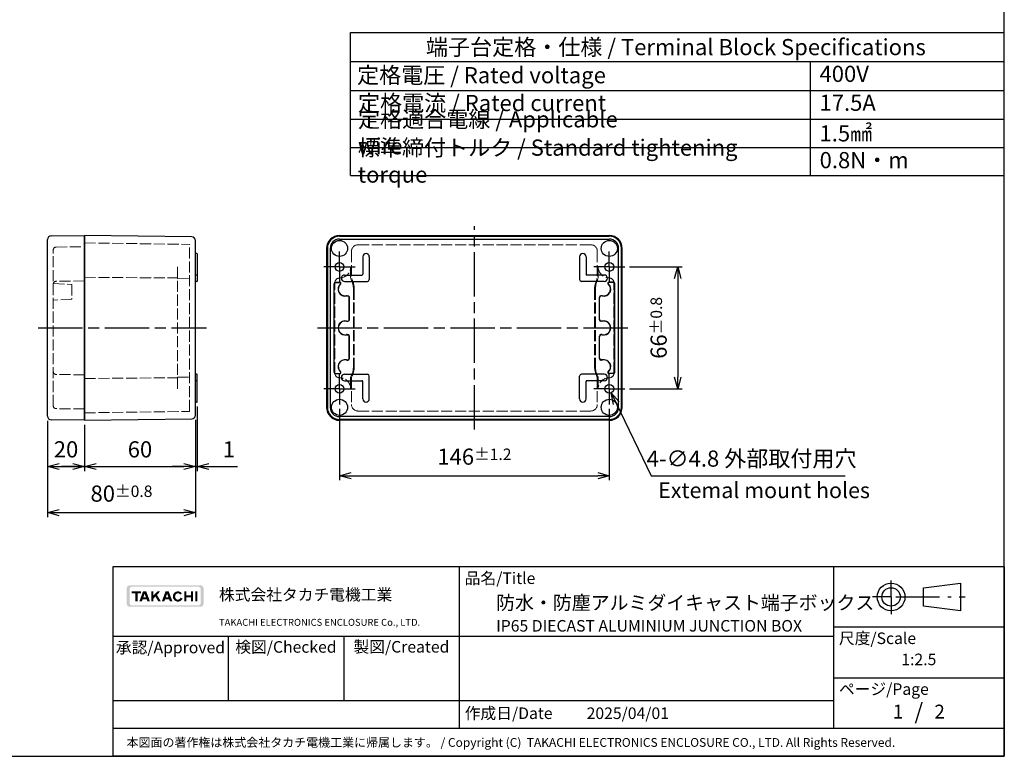
# Model space of a CAD drawing. Units: millimetres. Extents: x 21 to 2061, y 27 to 727.
# Drawn here: x 496 to 1029, y 27 to 426 of the extents above; entities that cross this region are included whole.
import ezdxf
from ezdxf.enums import TextEntityAlignment as Align

# ---------------------------------------------------------------- set-up
doc = ezdxf.new("R2010")
doc.units = ezdxf.units.MM
doc.header["$LTSCALE"] = 2
for name, pattern in [('AM_ISO02W050x2', [3.75, 3, -0.75]), ('AM_ISO08W050', [18, 12, -1.5, 3, -1.5]), ('AM_ISO08W050x2', [9, 6, -0.75, 1.5, -0.75]), ('gen7a', [6.875, 4.75, -0.875, 0.375, -0.875])]:
    doc.linetypes.add(name, pattern=pattern)
doc.layers.add('7A', color=4, linetype='gen7a')
doc.layers.add('RAHM2', color=1, linetype='Continuous')
for name, color, linetype, lineweight in [('AM_5', 3, 'Continuous', 25), ('AM_7', 4, 'AM_ISO08W050', 25), ('AM_8', 1, 'Continuous', 25), ('ﾄｯﾌﾟｶﾊﾞｰ', 7, 'Continuous', 25), ('ﾄｯﾌﾟｶﾊﾞｰ0', 7, 'AM_ISO02W050x2', 13), ('ﾎﾞﾃﾞｨｰ', 2, 'Continuous', 25), ('ﾎﾞﾃﾞｨｰ0', 2, 'AM_ISO02W050x2', 13)]:
    doc.layers.add(name, color=color, linetype=linetype, lineweight=lineweight)
doc.styles.add('ACISOTS', font='isocp.shx', dxfattribs={"height": 1, "bigfont": 'extfont.shx'})
doc.styles.get("Standard").update_dxf_attribs({"font": 'ISOCP.SHX', "bigfont": 'EXTFONT.SHX'})
doc.dimstyles.new('AM_ISO$0', dxfattribs={"dimtxt": 3.5, "dimasz": 2.5, "dimexe": 1, "dimexo": 1, "dimgap": 1.5, "dimtad": 1, "dimdsep": 46, "dimtxsty": 'STANDARD', "dimblk": 'OPEN30', "dimcen": 0, "dimclrd": 3, "dimclre": 3, "dimclrt": 2, "dimadec": 0, "dimazin": 2, "dimtp": 0.1, "dimtm": 0.1, "dimtfac": 0.71, "dimtmove": 0, "dimatfit": 3, "dimldrblk": 'OPEN30', "dimfxl": 1, "dimlwd": -1, "dimlwe": -1, "dimarcsym": 0})
doc.dimstyles.new('AM_ISO$3', dxfattribs={"dimtxt": 3.5, "dimasz": 2.5, "dimexe": 1, "dimexo": 1, "dimgap": 1.5, "dimtad": 1, "dimtoh": 1, "dimdsep": 46, "dimtxsty": 'STANDARD', "dimblk": 'OPEN30', "dimcen": 0, "dimclrd": 3, "dimclre": 3, "dimclrt": 2, "dimadec": 0, "dimazin": 2, "dimtp": 0.1, "dimtm": 0.1, "dimtfac": 0.71, "dimtofl": 0, "dimtmove": 0, "dimatfit": 0, "dimldrblk": 'OPEN30', "dimfxl": 1, "dimlwd": -1, "dimlwe": -1, "dimarcsym": 0})

# ---------------------------------------------------------------- blocks, each defined once
blk = doc.blocks.new('TK-A3')
blk.add_lwpolyline([(0, 0), (403, 0), (403, 280), (0, 280.0000000000001)], close=True)
blk = doc.blocks.new('A$C0FAF06CF')
at = {"layer": 'AM_8'}
h = blk.add_hatch(color=1, dxfattribs=at)
edge = h.paths.add_edge_path()
edge.add_line((-8.013599999999968, -2.41150000000041), (8.013600000000068, -2.411500000000414))
edge.add_arc((8.013600000000052, -1.773380000000511), 0.6381199999999012, 270, 360)
edge.add_line((8.651719999999953, -1.773380000000511), (8.651719999999967, 1.773379999999486))
edge.add_arc((8.013600000000025, 1.773379999999429), 0.638119999999958, 5.1039e-12, 90.00000000000126)
edge.add_line((8.013599999999997, 2.41149999999939), (-8.013599999999997, 2.411499999999386))
edge.add_arc((-8.013600000000025, 1.773379999999436), 0.6381199999999511, 89.99999999999682, 179.9999999999955)
edge.add_line((-8.651719999999981, 1.773379999999485), (-8.651719999999981, -1.773380000000505))
edge.add_arc((-8.013600000000025, -1.773380000000456), 0.6381199999999511, 180.0000000000043, 270.0000000000045)
edge = h.paths.add_edge_path(flags=16)
edge.add_line((-7.471939999999959, 2.092439999999486), (7.471940000000017, 2.092439999999478))
edge.add_arc((7.471940000000046, 1.550779999999479), 0.5416600000000003, 7.958078640513122e-13, 90.00000000000148, ccw=False)
edge.add_line((8.013600000000025, 1.550779999999486), (8.013600000000025, -1.550780000000504))
edge.add_arc((7.471940000000017, -1.550780000000501), 0.5416600000000074, 270, 359.99999999999966, ccw=False)
edge.add_line((7.471940000000017, -2.092440000000505), (-7.471939999999959, -2.092440000000513))
edge.add_arc((-7.471939999999959, -1.550780000000504), 0.5416600000000074, 180, 270, ccw=False)
edge.add_line((-8.013599999999968, -1.550780000000504), (-8.013599999999968, 1.550779999999486))
edge.add_arc((-7.471939999999959, 1.550779999999486), 0.5416600000000003, 90, 180, ccw=False)
for points in [[(-5.453699999999969, 0.5935999999994924), (-5.453699999999969, 1.038799999999492), (-7.531299999999986, 1.038799999999492), (-7.531299999999986, 0.5935999999994924), (-6.759619999999982, 0.5935999999994924), (-6.759619999999982, -1.224300000000515), (-6.225379999999972, -1.224300000000515), (-6.225379999999972, 0.5935999999994924)], [(-3.146079999999982, 1.038799999999492), (-3.146079999999982, -1.224300000000515), (-2.671199999999942, -1.224300000000515), (-2.671199999999942, -0.6184186206901412), (-2.193432261217481, -0.1027759420753025), (-1.520149446800417, -1.224300000000515), (-0.9571799999999941, -1.224300000000515), (-1.851807874889658, 0.2659306476478651), (-1.135707252964407, 1.038799999999492), (-1.788279380580376, 1.038799999999492), (-2.671199999999942, 0.085886028951558), (-2.671199999999942, 1.038799999999492)], [(4.304715008555603, 1.038799999999492), (4.304715008555603, -1.224300000000515), (4.775885008555576, -1.224300000000515), (4.775885008555576, -0.315350000000512), (5.829525008555606, -0.315350000000512), (5.829525008555606, -1.224300000000515), (6.300695008555576, -1.224300000000515), (6.300695008555576, 1.038799999999492), (5.829525008555606, 1.038799999999492), (5.829525008555606, 0.1298499999994878), (4.775885008555576, 0.1298499999994878), (4.775885008555576, 1.038799999999492)], [(7.280135008555588, -1.224300000000515), (7.280135008555588, 1.038799999999492), (6.805255008555603, 1.038799999999492), (6.805255008555603, -1.224300000000515)]]:
    blk.add_hatch(color=1, dxfattribs=at).paths.add_polyline_path(points)
h = blk.add_hatch(color=1, dxfattribs=at)
h.paths.add_polyline_path([(-5.264049114754043, -1.224300000000515), (-5.084217508196671, -0.734580000000511), (-4.161102491803261, -0.734580000000511), (-3.981270885245876, -1.224300000000515), (-3.420619999999971, -1.224300000000515), (-4.251659999999958, 1.038799999999492), (-4.993659999999977, 1.038799999999492), (-5.82469999999995, -1.224300000000515)])
h.paths.add_polyline_path([(-4.332759934426205, -0.2671200000005083), (-4.912560065573728, -0.2671200000005083), (-4.622659999999966, 0.5223399999994971)], flags=16)
h = blk.add_hatch(color=1, dxfattribs=at)
h.paths.add_polyline_path([(-0.1961891147540484, -1.224300000000515), (-0.0163575081966769, -0.734580000000511), (0.9067575081967476, -0.734580000000511), (1.086589114754119, -1.224300000000515), (1.647240000000009, -1.224300000000515), (0.8162000000000373, 1.038799999999492), (0.0742000000000189, 1.038799999999492), (-0.7568399999999543, -1.224300000000515)])
h.paths.add_polyline_path([(0.7351000655737892, -0.2671200000005083), (0.1552999344262673, -0.2671200000005083), (0.4452000000000284, 0.5223399999994971)], flags=16)
h = blk.add_hatch(color=1, dxfattribs=at)
edge = h.paths.add_edge_path()
edge.add_ellipse((2.878960000000006, -0.0927500000005264), major_axis=(0, 0.7271600000000495), ratio=0.8673469387754511, start_angle=308.5505407908052, end_angle=246.5820184016549)
edge.add_line((3.469375036740871, -0.3484654247793539), (3.94113500855559, -0.5527900000005097))
edge.add_arc((2.878960000000006, -0.0927500000005122), 1.157520000000025, 38.550540790803325, 336.58201840165333, ccw=False)
edge.add_line((3.784208621486185, 0.6286219454599618), (3.397792961318373, 0.3206961337928842))
blk = doc.blocks.new('TK-仕様書(和英併記)_221115')
for p, q in [((0, 41), (-193, 41)), ((-193, 41), (-193, 0)), ((-118, 41), (-118, 6)), ((-37, 41), (-37, 6)), ((0, 41), (0, 0)), ((-17.5, 36.5), (-9.5, 37.5)), ((-17.5, 32.5), (-17.5, 36.5)), ((-9.5, 37.5), (-9.5, 31.5)), ((-9.5, 31.5), (-17.5, 32.5)), ((-37, 28), (0, 28)), ((-193, 25.99999999999994), (-37, 25.99999999999994)), ((-168.0000000000001, 25.99999999999994), (-168, 12)), ((-143.0000000000001, 25.99999999999994), (-143.0000000000001, 12)), ((-37, 17), (0, 17)), ((-37.00000000000012, 12), (-193, 11.99999999999999)), ((0, 6), (-193, 6)), ((0, 0), (-193, 0))]:
    blk.add_line(p, q)
for radius in [3, 2]:
    blk.add_circle((-24.5, 34.5), radius)
at = {"layer": '7A'}
for p, q in [((-24.5, 34.5), (-24.5, 38.07478664473149)), ((-24.5, 34.5), (-28.5, 34.5)), ((-24.5, 34.5), (-24.5, 30.78991724228479)), ((-23.5, 34.5), (-8.5, 34.5))]:
    blk.add_line(p, q, dxfattribs=at)
at = {"xscale": 0.9599999999999999, "yscale": 0.9599999999999999, "zscale": 0.9599999999999999}
blk.add_blockref('A$C0FAF06CF', (-181.6455717699872, 34.68781725888325), dxfattribs=at)
at = {"attachment_point": 4}
for s, insert, char_height, width in [('{\\fMS PGothic|b0|i0|c128|p50;株式会社タカチ電機工業}', (-170, 35), 2.5, 45.82642997810501), ('{\\fArial|b0|i0|c128|p34;TAKACHI ELECTRONICS ENCLOSURE Co., LTD.}', (-170, 29), 1.5, 47.81805962271846)]:
    blk.add_mtext(s, dxfattribs=dict(at, insert=insert, char_height=char_height, width=width))
at = {"insert": (-190, 3), "char_height": 1.9, "attachment_point": 4}
blk.add_mtext_dynamic_manual_height_columns('{\\fMS PGothic|b0|i0|c128|p50;本図面の著作権は株式会社タカチ電機工業に帰属します。\\fMS PGothic|b0|i0|c0|p50; / Copyright (C)\\~ TAKACHI ELECTRONICS \\fMS PGothic|b0|i0|c128|p50;ENCLOSURE CO., LTD. All Rights Reserved.}', width=170.5389916538464, gutter_width=15, heights=[0], dxfattribs=at)
for tag, height, p in [('品名', 3, (-110, 33.24999999999994)), ('TITLE', 2.5, (-110, 28.24999999999994)), ('型番', 3, (-110, 16.8380177036398))]:
    blk.add_attdef(tag, text='', height=height).set_placement(p, align=Align.MIDDLE_LEFT)
for tag, height, p in [('GEN-TITLE-SCA', 2.5, (-18.5, 20.65051770363984)), ('承認', 2.5, (-180.7195176573868, 16.8380177036398)), ('検図', 2.5, (-155.5000000000001, 16.8380177036398)), ('製図', 2.5, (-130.5000000000001, 16.8380177036398)), ('部品サイズ', 2.5, (-155.5, 9)), ('ページNO.', 3, (-23, 9.29271309525528)), ('総ページ数', 3, (-14, 9.29271309525528)), ('GEN-TITLE-DAT', 2.5, (-81.5, 9))]:
    blk.add_attdef(tag, text='', height=height).set_placement(p, align=Align.MIDDLE)
at = {"layer": 'RAHM2', "char_height": 2.5}
for s, insert, width, attachment_point in [('品名/Title', (-116.8002551371314, 39.80103540727967), 90, 1), ('尺度/Scale', (-35.80025513713144, 26.80103540727967), 20, 1), ('承認/Approved', (-180.5000000000001, 24.8010354072796), 22.21535073038012, 2), ('検図/Checked', (-155.5, 24.92584712714764), 19.85268515870859, 2), ('製図/Created', (-130.5, 24.95800561859733), 19.44564691649168, 2), ('ページ/Page', (-35.80025513713144, 15.80103540727967), 20, 1), ('作成日/Date', (-116.8002551371314, 9), 17.84866863742184, 4)]:
    blk.add_mtext(s, dxfattribs=dict(at, insert=insert, width=width, attachment_point=attachment_point))
at = {"layer": 'RAHM2', "color": 0, "insert": (-18.5, 9.29271309525528), "char_height": 3.5, "width": 4.469919821818734, "attachment_point": 5}
blk.add_mtext('/', dxfattribs=at)
blk = doc.blocks.new('_Open30')
at = {"color": 0, "linetype": 'ByBlock', "lineweight": -2}
for p, q in [((-1, 0.26794919), (0, 0)), ((0, 0), (-1, -0.26794919)), ((0, 0), (-1, 0))]:
    blk.add_line(p, q, dxfattribs=at)
blk = doc.blocks.new('*D35')
at = {"layer": 'AM_5', "color": 3}
for p, q in [((511.1120247732642, 208.9295573103027), (511.1120247732642, 181.7103809248046)), ((531.1120247732633, 206.7103809248047), (531.1120247732633, 181.7103809248046)), ((511.1120247732642, 184.2103809248046), (531.1120247732633, 184.2103809248046)), ((517.3620247732642, 184.2103809248046), (523.6120247732642, 184.2103809248046)), ((524.8620247732633, 184.2103809248046), (518.6120247732633, 184.2103809248046))]:
    blk.add_line(p, q, dxfattribs=at)
at = {"layer": 'Defpoints', "color": 0}
for p in [(511.1120247732642, 211.4295573103027), (531.1120247732633, 209.2103809248047), (531.1120247732633, 184.2103809248046)]:
    blk.add_point(p, dxfattribs=at)
at = {"layer": 'AM_5', "color": 3, "xscale": 6.25, "yscale": 6.25, "zscale": 6.25, "rotation": 180}
blk.add_blockref('_Open30', (511.1120247732642, 184.2103809248046), dxfattribs=at)
at = {"layer": 'AM_5', "color": 3, "xscale": 6.25, "yscale": 6.25, "zscale": 6.25}
blk.add_blockref('_Open30', (531.1120247732633, 184.2103809248046), dxfattribs=at)
at = {"layer": 'AM_5', "color": 2, "insert": (521.1120247732638, 192.3362421452771), "char_height": 8.75, "attachment_point": 5}
blk.add_mtext('20', dxfattribs=at)
blk = doc.blocks.new('*D36')
at = {"layer": 'AM_5', "color": 3}
for p, q in [((591.1120247732638, 209.4167970388166), (591.1120247732638, 181.7103809248046)), ((531.1120247732651, 206.7103809248047), (531.1120247732651, 181.7103809248046)), ((537.3620247732651, 184.2103809248046), (584.8620247732638, 184.2103809248046))]:
    blk.add_line(p, q, dxfattribs=at)
at = {"layer": 'Defpoints', "color": 0}
for p in [(531.1120247732651, 209.2103809248047), (591.1120247732638, 211.9167970388166), (591.1120247732638, 184.2103809248046)]:
    blk.add_point(p, dxfattribs=at)
at = {"layer": 'AM_5', "color": 3, "xscale": 6.25, "yscale": 6.25, "zscale": 6.25, "rotation": 180}
blk.add_blockref('_Open30', (531.1120247732651, 184.2103809248046), dxfattribs=at)
at = {"layer": 'AM_5', "color": 3, "xscale": 6.25, "yscale": 6.25, "zscale": 6.25}
blk.add_blockref('_Open30', (591.1120247732638, 184.2103809248046), dxfattribs=at)
at = {"layer": 'AM_5', "color": 2, "insert": (561.1120247732644, 192.3353809248046), "char_height": 8.75, "attachment_point": 5}
blk.add_mtext('60', dxfattribs=at)
blk = doc.blocks.new('*D37')
at = {"layer": 'AM_5', "color": 3}
for p, q in [((511.1120247732642, 208.9295573103027), (511.1120247732642, 156.7103809248046)), ((591.1120247732638, 209.4167970388166), (591.1120247732638, 156.7103809248046)), ((517.3620247732642, 159.2103809248046), (584.8620247732638, 159.2103809248046))]:
    blk.add_line(p, q, dxfattribs=at)
at = {"layer": 'Defpoints', "color": 0}
for p in [(511.1120247732642, 211.4295573103027), (591.1120247732638, 211.9167970388166), (591.1120247732638, 159.2103809248046)]:
    blk.add_point(p, dxfattribs=at)
at = {"layer": 'AM_5', "color": 3, "xscale": 6.25, "yscale": 6.25, "zscale": 6.25, "rotation": 180}
blk.add_blockref('_Open30', (511.1120247732642, 159.2103809248046), dxfattribs=at)
at = {"layer": 'AM_5', "color": 3, "xscale": 6.25, "yscale": 6.25, "zscale": 6.25}
blk.add_blockref('_Open30', (591.1120247732638, 159.2103809248046), dxfattribs=at)
at = {"layer": 'AM_5', "color": 2, "insert": (551.112024773264, 169.5228809248046), "char_height": 8.75, "attachment_point": 5}
blk.add_mtext('80{}{\\A0;{\\H1.5x;}{\\A2;\\H0.71x;\\C3;%%p0.8}}', dxfattribs=at)
blk = doc.blocks.new('*D30')
at = {"layer": 'AM_5', "color": 3, "linetype": 'ByBlock'}
for p, q in [((592.1120247732638, 216.7103809248051), (592.1120247732638, 181.7103809248046)), ((591.1120247732638, 209.4167970388166), (591.1120247732638, 181.7103809248046)), ((584.8620247732638, 184.2103809248046), (578.6120247732638, 184.2103809248046)), ((591.1120247732638, 184.2103809248046), (592.1120247732638, 184.2103809248046)), ((598.3620247732638, 184.2103809248046), (613.8620247732638, 184.2103809248046))]:
    blk.add_line(p, q, dxfattribs=at)
at = {"layer": 'Defpoints', "color": 0}
for p in [(592.1120247732638, 219.2103809248051), (591.1120247732638, 211.9167970388166), (592.1120247732638, 184.2103809248046)]:
    blk.add_point(p, dxfattribs=at)
at = {"layer": 'AM_5', "color": 3, "xscale": 6.25, "yscale": 6.25, "zscale": 6.25}
blk.add_blockref('_Open30', (591.1120247732638, 184.2103809248046), dxfattribs=at)
at = {"layer": 'AM_5', "color": 3, "xscale": 6.25, "yscale": 6.25, "zscale": 6.25, "rotation": 180}
blk.add_blockref('_Open30', (592.1120247732638, 184.2103809248046), dxfattribs=at)
at = {"layer": 'AM_5', "color": 2, "insert": (609.2370247732637, 192.3353809248046), "char_height": 8.75, "attachment_point": 5}
blk.add_mtext('1', dxfattribs=at)
blk = doc.blocks.new('*D67')
at = {"layer": 'AM_5', "color": 3, "linetype": 'ByBlock'}
for p, q in [((669.1120247732634, 215.3103809248046), (669.1120247732634, 176.7103809248046)), ((815.1120247732638, 215.3103809248046), (815.1120247732638, 176.7103809248046)), ((675.3620247732634, 179.2103809248047), (808.8620247732638, 179.2103809248047))]:
    blk.add_line(p, q, dxfattribs=at)
at = {"layer": 'Defpoints', "color": 0}
for p in [(669.1120247732634, 217.8103809248046), (815.1120247732638, 217.8103809248046), (815.1120247732638, 179.2103809248047)]:
    blk.add_point(p, dxfattribs=at)
at = {"layer": 'AM_5', "color": 3, "xscale": 6.25, "yscale": 6.25, "zscale": 6.25, "rotation": 180}
blk.add_blockref('_Open30', (669.1120247732634, 179.2103809248047), dxfattribs=at)
at = {"layer": 'AM_5', "color": 3, "xscale": 6.25, "yscale": 6.25, "zscale": 6.25}
blk.add_blockref('_Open30', (815.1120247732638, 179.2103809248047), dxfattribs=at)
at = {"layer": 'AM_5', "color": 2, "insert": (742.1120247732637, 189.5228809248046), "char_height": 8.75, "attachment_point": 5}
blk.add_mtext('146{}{\\A0;{\\H1.5x;}{\\A2;\\H0.71x;\\C3;%%p1.2}}', dxfattribs=at)
blk = doc.blocks.new('*D68')
at = {"layer": 'AM_5', "color": 3, "linetype": 'ByBlock'}
for p, q in [((826.0120247732643, 292.2103809248052), (854.6120247732638, 292.2103809248052)), ((852.1120247732637, 285.9603809248052), (852.1120247732639, 232.4603809248048)), ((826.0120247732643, 226.2103809248048), (854.6120247732639, 226.2103809248048))]:
    blk.add_line(p, q, dxfattribs=at)
at = {"layer": 'Defpoints', "color": 0}
for p in [(823.5120247732646, 292.2103809248052), (823.5120247732646, 226.2103809248048), (852.1120247732639, 226.2103809248048)]:
    blk.add_point(p, dxfattribs=at)
at = {"layer": 'AM_5', "color": 3, "xscale": 6.25, "yscale": 6.25, "zscale": 6.25}
for p, rotation in [((852.1120247732637, 292.2103809248052), 90), ((852.1120247732639, 226.2103809248048), 270)]:
    blk.add_blockref('_Open30', p, dxfattribs=dict(at, rotation=rotation))
at = {"layer": 'AM_5', "color": 2, "insert": (841.7995247732637, 259.2103809248047), "char_height": 8.75, "attachment_point": 5, "rotation": 90}
blk.add_mtext('66{}{\\A0;{\\H1.5x;}{\\A2;\\H0.71x;\\C3;%%p0.8}}', dxfattribs=at)
blk = doc.blocks.new('*D69')
at = {"layer": 'AM_5', "color": 3, "linetype": 'ByBlock'}
for p, q in [((818.8568900314892, 218.4130426483332), (837.6849414399295, 179.210380924804)), ((837.6849414399295, 179.210380924804), (942.7891081065959, 179.210380924804))]:
    blk.add_line(p, q, dxfattribs=at)
at = {"layer": 'Defpoints', "color": 0}
for p in [(814.0729870137563, 228.3738042616288), (816.1510625327712, 224.0469575879806)]:
    blk.add_point(p, dxfattribs=at)
at = {"layer": 'AM_5', "color": 3, "xscale": 6.25, "yscale": 6.25, "zscale": 6.25, "rotation": 115.6538020631397}
blk.add_blockref('_Open30', (816.1510625327712, 224.0469575879806), dxfattribs=at)
at = {"layer": 'AM_5', "color": 2, "insert": (892.1120247732636, 187.3353809248044), "char_height": 8.75, "attachment_point": 5}
blk.add_mtext('4-∅4.8 外部取付用穴', dxfattribs=at)

msp = doc.modelspace()

# ---------------------------------------------------------------- linework, layer by layer
at = {"color": 7}
for p, q in [((675.113185909136, 341.6438520472548), (675.113185909136, 418.9946332972563)), ((675.113185909136, 418.9946332972563), (1028.864338694109, 418.9946332972563)), ((1028.864338694109, 341.6438520472548), (1028.864338694109, 418.9946332972563)), ((675.113185909136, 403.3641645472561), (1028.864338694109, 403.3641645472561)), ((675.113185909136, 341.6438520472548), (1028.864338694109, 341.643852047255))]:
    msp.add_line(p, q, dxfattribs=at)
at = {"color": 1}
for p, q in [((923.8643386941093, 403.3641645472561), (923.8643386941093, 341.643852047255)), ((675.113185909136, 387.7336957972561), (1028.864338694109, 387.7336957972561)), ((675.113185909136, 372.1032270472552), (1028.864338694109, 372.1032270472552)), ((675.113185909136, 356.873539547255), (1028.864338694109, 356.873539547255))]:
    msp.add_line(p, q, dxfattribs=at)
at = {"layer": 'AM_7'}
for p, q in [((742.1120247732639, 204.2103809248047), (742.1120247732639, 314.2103809248051)), ((506.1120247732642, 259.2103809248047), (597.1120247732633, 259.2103809248051)), ((657.1120247732634, 259.2103809248047), (827.1120247732634, 259.2103809248047))]:
    msp.add_line(p, q, dxfattribs=at)
at = {"layer": 'AM_7', "linetype": 'AM_ISO08W050x2'}
for p, q in [((669.1120247732634, 292.2103809248051), (669.1120247732634, 300.6103809248048)), ((815.1120247732638, 292.2103809248051), (815.1120247732638, 300.6103809248048)), ((669.1120247732634, 292.2103809248051), (660.7120247732638, 292.2103809248051)), ((669.1120247732634, 292.2103809248051), (677.5120247732635, 292.2103809248051)), ((669.1120247732634, 292.2103809248051), (669.1120247732634, 283.810380924805)), ((815.1120247732638, 292.2103809248051), (806.7120247732638, 292.2103809248051)), ((815.1120247732638, 292.2103809248051), (823.5120247732639, 292.2103809248051)), ((815.1120247732638, 292.2103809248051), (815.1120247732638, 283.810380924805)), ((669.1120247732634, 226.2103809248046), (669.1120247732634, 234.6103809248047)), ((815.1120247732638, 226.2103809248046), (815.1120247732638, 234.6103809248047)), ((669.1120247732634, 226.2103809248046), (660.7120247732638, 226.2103809248046)), ((669.1120247732634, 226.2103809248046), (677.5120247732635, 226.2103809248046)), ((669.1120247732634, 226.2103809248046), (669.1120247732634, 217.8103809248046)), ((815.1120247732638, 226.2103809248046), (806.7120247732638, 226.2103809248046)), ((815.1120247732638, 226.2103809248046), (823.5120247732639, 226.2103809248046)), ((815.1120247732638, 226.2103809248046), (815.1120247732638, 217.8103809248046))]:
    msp.add_line(p, q, dxfattribs=at)
at = {"layer": 'ﾄｯﾌﾟｶﾊﾞｰ'}
for p, q in [((513.0876900942221, 308.9910564896759), (531.1120247732642, 309.2103809248047)), ((531.1120247732642, 309.2103809248047), (531.1120247732637, 209.2103809248047)), ((511.1120247732642, 211.4295573103027), (511.1120247732642, 306.9912045393067)), ((531.1120247732637, 209.2103809248047), (513.0876900942221, 209.4297053599334))]:
    msp.add_line(p, q, dxfattribs=at)
for centre, start, end in [((513.1120247732642, 306.9912045393067), 90.69715440478619, 180), ((513.1120247732642, 211.4295573103027), 180, 269.3028455952399)]:
    msp.add_arc(centre, 2, start, end, dxfattribs=at)
at = {"layer": 'ﾄｯﾌﾟｶﾊﾞｰ0'}
for p, q in [((514.2120247732637, 216.9983344552484), (514.2120247732637, 301.422427394361)), ((515.6937737639828, 302.9223163571378), (531.1120247732642, 303.1099293400025)), ((514.2138338768319, 283.2103809248031), (524.2120247732956, 282.7103809248031)), ((514.2138338768325, 283.2103809248029), (524.2120247732962, 282.7103809248027)), ((531.1120247732642, 284.6103809248054), (515.6937737639828, 284.422767941941)), ((524.2120247732956, 282.7103809248031), (524.2120247732956, 274.7103809248031)), ((524.2120247732962, 282.7103809248027), (524.212024773296, 274.7103809248027)), ((524.2120247732956, 274.7103809248031), (514.2120247732956, 274.2103809248031)), ((524.212024773296, 274.7103809248027), (514.2120247732959, 274.2103809248029)), ((531.112024773264, 233.8103809248038), (515.6937737639824, 233.9979939076684)), ((531.1120247732637, 215.3108325096068), (515.6937737639828, 215.4984454924711))]:
    msp.add_line(p, q, dxfattribs=at)
for centre, start, end in [((515.7120247732636, 301.422427394361), 90.69715440478619, 180), ((515.7120247732641, 282.9228789791639), 90.69715440477314, 180), ((515.7120247732639, 235.4978828704454), 180, 269.3028455952268), ((515.7120247732636, 216.9983344552484), 180, 269.3028455952399)]:
    msp.add_arc(centre, 1.5, start, end, dxfattribs=at)
at = {"layer": 'ﾎﾞﾃﾞｨｰ'}
for p, q in [((589.136377031281, 308.503816547181), (531.1120247732642, 309.2103809248047)), ((531.1120247732637, 209.2103809248047), (531.1120247732642, 309.2103809248047)), ((669.1120247732634, 309.2103809248051), (815.1120247732634, 309.2103809248051)), ((591.1120247732638, 211.9167970388166), (591.1120247732638, 306.5039648107941)), ((669.1120247732634, 308.7603809248049), (815.1120247732634, 308.7603809248049)), ((669.1120247732634, 307.2603809248048), (815.1120247732634, 307.2603809248048)), ((591.912024773263, 299.4103809248049), (591.1120247732633, 299.4103809248049)), ((592.1120247732633, 299.2103809248051), (592.1120247732633, 284.5103809248053)), ((662.1120247732634, 302.2103809248051), (662.1120247732634, 216.2103809248047)), ((662.5620247732637, 302.2103809248051), (662.5620247732637, 216.2103809248047)), ((664.0620247732637, 302.2103809248051), (664.0620247732637, 216.2103809248047)), ((683.4620247732638, 299.4103809248049), (683.4620247732638, 299.4103809248049)), ((800.762024773264, 299.4103809248049), (800.762024773264, 299.4103809248049)), ((820.1620247732636, 216.2103809248047), (820.1620247732636, 302.2103809248042)), ((821.6620247732636, 216.2103809248047), (821.6620247732636, 302.2103809248042)), ((822.1120247732636, 216.2103809248047), (822.1120247732636, 302.2103809248042)), ((681.7120247732638, 297.6603809248049), (681.7120247732638, 288.3103809248046)), ((685.2120247732638, 297.6603809248049), (685.2120247732638, 285.3103809248046)), ((799.0120247732639, 297.6603809248049), (799.0120247732639, 285.3103809248046)), ((802.512024773264, 297.6603809248049), (802.512024773264, 288.3103809248046)), ((591.9120247732634, 287.810380924805), (591.1120247732633, 287.810380924805)), ((671.8620247732639, 287.8103809248046), (681.2120247732638, 287.8103809248046)), ((812.3620247732638, 287.8103809248046), (803.0120247732639, 287.8103809248046)), ((591.9120247732634, 284.310380924805), (591.1120247732633, 284.310380924805)), ((666.1289120258905, 235.3103809248047), (666.1289120258905, 283.1103809248046)), ((666.2189120258906, 235.3103809248047), (666.2189120258906, 283.1103809248046)), ((666.9289120258907, 283.9103809248044), (669.4086179241399, 283.9103809248044)), ((666.9289120258907, 283.8203809248044), (669.4086179241399, 283.8203809248044)), ((671.8620247732639, 284.3103809248045), (684.2120247732638, 284.3103809248045)), ((812.3620247732638, 284.3103809248045), (800.012024773264, 284.3103809248045)), ((817.295137520637, 283.9103809248044), (814.8154316223877, 283.9103809248044)), ((817.295137520637, 283.8178081548043), (814.8154316223877, 283.8178081548043)), ((818.0025647506372, 235.3103809248047), (818.0025647506372, 283.1103809248046)), ((818.0951375206372, 235.3103809248047), (818.0951375206372, 283.1103809248046)), ((673.0723101390957, 276.6103809248043), (673.6289120258906, 276.6103809248043)), ((673.0723101390957, 276.5203809248043), (673.6289120258906, 276.5203809248043)), ((674.3389120258907, 263.6103809248043), (674.3389120258907, 275.8103809248046)), ((674.4289120258907, 263.6103809248043), (674.4289120258907, 275.8103809248046)), ((809.795137520637, 263.6103809248043), (809.795137520637, 275.8103809248046)), ((809.8877102906368, 263.6103809248043), (809.8877102906368, 275.8103809248046)), ((811.151739407432, 276.6103809248043), (810.5951375206371, 276.6103809248043)), ((811.151739407432, 276.5178081548043), (810.5951375206371, 276.5178081548043)), ((673.0723101390971, 262.9003809248041), (673.6289120258906, 262.9003809248041)), ((673.0723101390971, 262.8103809248041), (673.6289120258906, 262.8103809248041)), ((811.1517394074306, 262.9029536948041), (810.5951375206371, 262.9029536948041)), ((811.1517394074306, 262.8103809248041), (810.5951375206371, 262.8103809248041)), ((673.0723101390957, 255.6103809248043), (673.6289120258906, 255.6103809248043)), ((673.0723101390957, 255.5203809248043), (673.6289120258906, 255.5203809248043)), ((674.3389120258907, 242.6103809248039), (674.3389120258907, 254.8103809248041)), ((674.4289120258907, 242.6103809248039), (674.4289120258907, 254.8103809248041)), ((809.795137520637, 242.6103809248039), (809.795137520637, 254.8103809248041)), ((809.8877102906368, 242.6103809248039), (809.8877102906368, 254.8103809248041)), ((811.151739407432, 255.6103809248043), (810.5951375206371, 255.6103809248043)), ((811.151739407432, 255.5178081548043), (810.5951375206371, 255.5178081548043)), ((673.0723101390957, 241.9003809248041), (673.6289120258906, 241.9003809248041)), ((673.0723101390957, 241.8103809248041), (673.6289120258906, 241.8103809248041)), ((811.151739407432, 241.9029536948041), (810.5951375206371, 241.9029536948041)), ((811.151739407432, 241.8103809248041), (810.5951375206371, 241.8103809248041)), ((666.9289120258907, 234.6003809248049), (669.4086179241399, 234.6003809248049)), ((666.9289120258907, 234.510380924805), (669.4086179241399, 234.510380924805)), ((817.295137520637, 234.602953694805), (814.8154316223877, 234.602953694805)), ((817.295137520637, 234.510380924805), (814.8154316223877, 234.510380924805)), ((591.9120247732634, 234.1103809248052), (591.1120247732638, 234.1103809248052)), ((591.9120247732634, 230.6103809248052), (591.1120247732638, 230.6103809248052)), ((592.1120247732638, 219.2103809248051), (592.1120247732638, 233.9103809248054)), ((670.1120247732639, 232.3603809248047), (670.1120247732639, 232.3603809248047)), ((671.8620247732639, 234.1103809248048), (684.2120247732638, 234.1103809248048)), ((671.8620247732639, 230.6103809248047), (681.2120247732638, 230.6103809248047)), ((681.7120247732638, 220.7603809248048), (681.7120247732638, 230.1103809248048)), ((685.2120247732638, 220.7603809248048), (685.2120247732638, 233.1103809248048)), ((799.0120247732639, 220.7603809248048), (799.0120247732639, 233.1103809248048)), ((812.3620247732638, 234.1103809248048), (800.012024773264, 234.1103809248048)), ((802.512024773264, 220.7603809248048), (802.512024773264, 230.1103809248048)), ((812.3620247732638, 230.6103809248047), (803.0120247732639, 230.6103809248047)), ((591.9120247732634, 219.0103809248053), (591.1120247732638, 219.0103809248053)), ((683.4620247732638, 219.0103809248049), (683.4620247732638, 219.0103809248049)), ((800.762024773264, 219.0103809248049), (800.762024773264, 219.0103809248049)), ((531.1120247732637, 209.2103809248047), (589.136377031281, 209.9169453024297)), ((815.1120247732638, 211.160380924805), (669.1120247732634, 211.160380924805)), ((815.1120247732638, 209.6603809248049), (669.1120247732634, 209.6603809248049)), ((815.1120247732638, 209.2103809248047), (669.1120247732634, 209.2103809248047))]:
    msp.add_line(p, q, dxfattribs=at)
for centre, radius in [((669.1120247732634, 302.2103809248051), 4.349999999999999), ((815.1120247732638, 302.2103809248051), 4.349999999999999), ((669.1120247732634, 292.2103809248051), 2.399999999999999), ((815.1120247732638, 292.2103809248051), 2.399999999999999), ((669.1120247732634, 226.2103809248046), 2.399999999999999), ((815.1120247732638, 226.2103809248046), 2.399999999999999), ((669.1120247732634, 216.2103809248047), 4.349999999999999), ((815.1120247732638, 216.2103809248047), 4.349999999999999)]:
    msp.add_circle(centre, radius, dxfattribs=at)
for centre, radius, start, end in [((669.1120247732634, 302.2103809248051), 7.000000000000004, 90, 180), ((815.1120247732634, 302.2103809248042), 6.999999999999995, 0, 90), ((815.1120247732634, 302.2103809248051), 7.000000000000004, 0, 90), ((589.1120247732637, 306.5039648107941), 2, 7e-15, 89.30234195737822), ((669.1120247732634, 302.2103809248051), 6.550000000000004, 90, 180), ((669.1120247732634, 302.2103809248051), 5.050000000000004, 90, 180), ((815.1120247732634, 302.2103809248051), 6.550000000000004, 0, 90), ((815.1120247732634, 302.2103809248051), 5.050000000000004, 0, 90), ((591.912024773263, 299.2103809248051), 0.2, 7e-15, 90), ((683.4620247732638, 297.6603809248049), 1.75, 90, 180), ((683.4620247732638, 297.6603809248049), 1.75, 0, 90), ((800.762024773264, 297.6603809248049), 1.75, 90, 180), ((800.762024773264, 297.6603809248049), 1.75, 0, 90), ((591.9120247732634, 287.6103809248052), 0.2, 7e-15, 90), ((671.8620247732639, 286.0603809248046), 1.75, 90, 180), ((681.2120247732638, 288.3103809248046), 0.5, 270, 0), ((803.0120247732639, 288.3103809248046), 0.5, 180, 270), ((812.3620247732636, 286.0603809248046), 1.75, 0, 90), ((591.9120247732634, 284.5103809248053), 0.2, 270, 7e-15), ((666.9289120258907, 283.1103809248046), 0.8, 90, 180), ((666.9289120258907, 283.1103809248046), 0.7100000000000001, 90, 180), ((672.1289120258901, 280.2103809248047), 3.79, 130.36759354422, 282.1014920318392), ((672.1289120258901, 280.2103809248047), 3.7, 130.36759354422, 282.1014920318392), ((669.4086179241401, 283.4103809248044), 0.5, 310.3675935442207, 90.00000000001303), ((669.4086179241401, 283.4103809248044), 0.4100000000000001, 310.3675935442207, 90.00000000001303), ((671.8620247732639, 286.0603809248046), 1.75, 180, 270), ((684.2120247732638, 285.3103809248046), 1, 270, 0), ((800.012024773264, 285.3103809248046), 1, 180, 270), ((812.0951375206375, 280.2103809248047), 3.79257277, 257.8985079681608, 49.63240645577999), ((812.0951375206375, 280.2103809248047), 3.7, 257.8985079681608, 49.63240645577999), ((812.3620247732638, 286.0603809248046), 1.75, 270, 0), ((814.8154316223877, 283.4103809248044), 0.5, 89.99999999998697, 229.6324064557787), ((814.8154316223877, 283.4103809248044), 0.4074272300000001, 89.99999999998697, 229.6324064557787), ((817.295137520637, 283.1103809248046), 0.8, 0, 90), ((817.295137520637, 283.1103809248046), 0.7074272300000001, 0, 90), ((673.0723101390957, 275.8103809248046), 0.8, 90, 102.1014920318392), ((673.0723101390957, 275.8103809248046), 0.7100000000000001, 90, 102.1014920318392), ((673.6289120258906, 275.8103809248046), 0.8, 0, 90), ((673.6289120258906, 275.8103809248046), 0.7100000000000001, 0, 90), ((810.5951375206371, 275.8103809248046), 0.8, 90, 180), ((810.5951375206371, 275.8103809248046), 0.7074272300000001, 90, 180), ((811.151739407432, 275.8103809248046), 0.8, 77.89850796816081, 90), ((811.151739407432, 275.8103809248046), 0.7074272300000001, 77.89850796816081, 90), ((672.1289120258901, 259.2103809248047), 3.79, 77.89850796816081, 282.1014920318153), ((672.1289120258901, 259.2103809248047), 3.7, 77.89850796816081, 282.1014920318153), ((673.0723101390971, 263.6103809248043), 0.8, 257.8985079681608, 270), ((673.0723101390971, 263.6103809248043), 0.7100000000000001, 257.8985079681608, 270), ((673.6289120258906, 263.6103809248043), 0.8, 270, 0), ((673.6289120258906, 263.6103809248043), 0.7100000000000001, 270, 0), ((810.5951375206371, 263.6103809248043), 0.8, 180, 270), ((810.5951375206371, 263.6103809248043), 0.7074272300000001, 180, 270), ((811.1517394074306, 263.6103809248043), 0.7074272300000001, 270, 282.1014920318392), ((811.1517394074306, 263.6103809248043), 0.8, 270, 282.1014920318392), ((812.0951375206375, 259.2103809248047), 3.79257277, 257.8985079681847, 102.1014920318392), ((812.0951375206375, 259.2103809248047), 3.7, 257.8985079681847, 102.1014920318392), ((673.0723101390957, 254.8103809248046), 0.8, 90, 102.1014920318153), ((673.0723101390957, 254.8103809248046), 0.7100000000000001, 90, 102.1014920318153), ((673.6289120258906, 254.8103809248041), 0.8, 0, 90), ((673.6289120258906, 254.8103809248041), 0.7100000000000001, 0, 90), ((810.5951375206371, 254.8103809248041), 0.8, 90, 180), ((810.5951375206371, 254.8103809248041), 0.7074272300000001, 90, 180), ((811.151739407432, 254.8103809248046), 0.8, 77.89850796818472, 90), ((811.151739407432, 254.8103809248046), 0.7074272300000001, 77.89850796818472, 90), ((672.1289120258901, 238.2103809248038), 3.79, 77.89850796818472, 229.6324064557683), ((672.1289120258901, 238.2103809248038), 3.7, 77.89850796818472, 229.6324064557683), ((673.0723101390957, 242.6103809248039), 0.8, 257.8985079681847, 270), ((673.0723101390957, 242.6103809248039), 0.7100000000000001, 257.8985079681847, 270), ((673.6289120258906, 242.6103809248039), 0.8, 270, 0), ((673.6289120258906, 242.6103809248039), 0.7100000000000001, 270, 0), ((810.5951375206371, 242.6103809248039), 0.8, 180, 270), ((810.5951375206371, 242.6103809248039), 0.7074272300000001, 180, 270), ((811.151739407432, 242.6103809248039), 0.7074272300000001, 270, 282.1014920318153), ((811.151739407432, 242.6103809248039), 0.8, 270, 282.1014920318153), ((812.0951375206375, 238.2103809248038), 3.79257277, 310.3675935442298, 102.1014920318153), ((812.0951375206375, 238.2103809248038), 3.7, 310.3675935442298, 102.1014920318153), ((666.9289120258907, 235.3103809248047), 0.8, 180, 270), ((666.9289120258907, 235.3103809248047), 0.7100000000000001, 180, 270), ((669.4086179241401, 235.010380924805), 0.5, 269.999999999987, 49.63240645577936), ((669.4086179241401, 235.010380924805), 0.4100000000000001, 269.999999999987, 49.63240645577936), ((814.8154316223877, 235.010380924805), 0.5, 130.3675935442212, 270.000000000013), ((814.8154316223877, 235.010380924805), 0.4074272300000001, 130.3675935442212, 270.000000000013), ((817.295137520637, 235.3103809248047), 0.8, 270, 0), ((817.295137520637, 235.3103809248047), 0.7074272300000001, 270, 0), ((591.9120247732634, 233.9103809248054), 0.2, 7e-15, 90), ((591.9120247732634, 230.810380924805), 0.2, 270, 7e-15), ((671.8620247732639, 232.3603809248047), 1.75, 90, 180), ((671.8620247732639, 232.3603809248047), 1.75, 180, 270), ((681.2120247732638, 230.1103809248048), 0.5, 0, 90), ((684.2120247732638, 233.1103809248048), 1, 0, 90), ((800.012024773264, 233.1103809248048), 1, 90, 180), ((803.0120247732639, 230.1103809248048), 0.5, 90, 180), ((812.3620247732638, 232.3603809248047), 1.75, 0, 90), ((812.3620247732636, 232.3603809248047), 1.75, 270, 0), ((591.9120247732634, 219.2103809248051), 0.2, 270, 7e-15), ((683.4620247732638, 220.7603809248048), 1.75, 180, 270), ((683.4620247732638, 220.7603809248048), 1.75, 270, 0), ((800.762024773264, 220.7603809248048), 1.75, 180, 270), ((800.762024773264, 220.7603809248048), 1.75, 270, 0), ((669.1120247732634, 216.2103809248047), 7.000000000000004, 180, 270), ((669.1120247732634, 216.2103809248047), 6.550000000000004, 180, 270), ((669.1120247732634, 216.2103809248047), 5.050000000000004, 180, 270), ((815.1120247732634, 216.2103809248047), 7, 270, 0), ((815.1120247732634, 216.2103809248047), 6.55, 270, 0), ((815.1120247732634, 216.2103809248047), 5.05, 270, 0), ((589.1120247732637, 211.9167970388166), 2, 270.6976580426218, 7e-15)]:
    msp.add_arc(centre, radius, start, end, dxfattribs=at)
at = {"layer": 'ﾎﾞﾃﾞｨｰ0'}
for p, q in [((531.1120247732641, 305.1900012646206), (587.8144599990869, 304.4196170235937)), ((588.0120247732638, 214.2011299996539), (588.0120247732638, 304.2196318499569)), ((805.1120247732637, 304.2103809248042), (679.1120247732632, 304.2103809248042)), ((675.6120247732631, 300.7103809248042), (675.6120247732631, 286.000638243158)), ((808.612024773264, 300.7103809248042), (808.612024773264, 286.0006382431584)), ((581.4120247732639, 292.2103809248038), (581.4120247732646, 226.2103809248042)), ((675.1120247732631, 292.2103809248042), (675.1120247732631, 285.8746174299854)), ((809.1120247732641, 292.2103809248042), (809.1120247732641, 285.8746174299863)), ((531.1120247732642, 286.5914415308653), (581.2144599990654, 286.2118776276395)), ((581.4120247732643, 285.8194234047778), (588.0120247732635, 285.9485660152005)), ((666.6120247732626, 234.7103809248042), (666.6120247732632, 283.7103809248047)), ((817.6120247732637, 234.7103809248042), (817.6120247732637, 283.7103809248047)), ((676.6120247732636, 280.4529165498411), (676.6120247732632, 238.4529165498411)), ((677.1120247732636, 280.4529165498411), (677.1120247732632, 238.4529165498411)), ((807.1120247732633, 280.4529165498411), (807.1120247732636, 238.4529165498411)), ((807.6120247732632, 280.4529165498411), (807.6120247732637, 238.4529165498411)), ((531.112024773264, 231.829320318744), (581.2144599990651, 232.2088842219692)), ((581.4120247732646, 232.6013384448323), (588.0120247732638, 232.4721958344097)), ((675.1120247732626, 232.6013384448329), (675.1120247732626, 226.2103809248046)), ((675.6120247732626, 232.4721958344112), (675.6120247732626, 217.7103809248042)), ((808.6120247732637, 232.4721958344112), (808.6120247732637, 217.7103809248042)), ((809.1120247732636, 232.6013384448329), (809.1120247732636, 226.2103809248046)), ((531.1120247732637, 213.2307605849892), (587.8144599990864, 214.0011448260152)), ((805.1120247732637, 214.2103809248042), (679.1120247732632, 214.2103809248042))]:
    msp.add_line(p, q, dxfattribs=at)
for centre, radius, start, end in [((587.812024773264, 304.2196318499569), 0.2, 7e-15, 89.30234195737822), ((679.1120247732632, 300.7103809248042), 3.5, 90, 180), ((805.1120247732637, 300.7103809248042), 3.5, 0, 90), ((669.1120247732632, 292.2103809248042), 5.999999999999996, 270, 0), ((815.1120247732642, 292.2103809248042), 5.999999999999996, 180, 270), ((581.2120247732637, 286.010395751166), 0.2, 7e-15, 89.30234195736519), ((669.1120247732632, 283.7103809248047), 2.5, 90, 180), ((664.2275646825908, 279.944908089024), 12.39487492206864, 2.3489463208241, 28.58096174026585), ((664.2275646825908, 279.944908089024), 12.89487492206864, 2.3489463208241, 28.0098289868911), ((819.9964848639358, 279.944908089024), 12.89487492206864, 151.9901710131089, 177.6510536791759), ((819.9964848639358, 279.944908089024), 12.39487492206864, 151.4190382597341, 177.6510536791759), ((815.1120247732636, 283.7103809248047), 2.5, 0, 90), ((669.1120247732626, 234.7103809248042), 2.5, 180, 270), ((664.8647627116183, 238.3461778110218), 11.74774697988266, 330.7240558949509, 0.5205903228505537), ((664.8647627116183, 238.3461778110218), 12.24774697988266, 331.3409191420624, 0.5205903228505537), ((819.3592868349091, 238.3461778110218), 12.24774697988266, 179.4794096771494, 208.6590808579376), ((819.3592868349091, 238.3461778110218), 11.74774697988266, 179.4794096771494, 209.2759441050492), ((815.1120247732636, 234.7103809248042), 2.5, 270, 0), ((581.2120247732634, 232.4103660984427), 0.2, 270.6976580426348, 7e-15), ((669.1120247732626, 226.2103809248042), 5.999999999999996, 0, 90), ((815.1120247732636, 226.2103809248042), 5.999999999999996, 90, 180), ((587.8120247732636, 214.2011299996539), 0.2, 270.6976580426218, 7e-15), ((679.1120247732632, 217.7103809248042), 3.5, 180, 270), ((805.1120247732637, 217.7103809248042), 3.5, 270, 0)]:
    msp.add_arc(centre, radius, start, end, dxfattribs=at)

# ---------------------------------------------------------------- block references
at = {"lineweight": 0, "xscale": 2.5, "yscale": 2.5, "zscale": 2.5}
msp.add_blockref('TK-A3', (21.36433869410933, 27.35232596973037), dxfattribs=at)
msp.add_blockref('TK-仕様書(和英併記)_221115', (1028.864338694109, 27.35232596973037), dxfattribs=at).add_auto_attribs({'品名': '防水・防塵アルミダイキャスト端子ボックス', 'TITLE': 'IP65 DIECAST ALUMINIUM JUNCTION BOX', 'GEN-TITLE-DAT': '2025/04/01', 'GEN-TITLE-SCA': '1:2.5', 'ページNO.': '1', '総ページ数': '2'})

# ---------------------------------------------------------------- texts
at = {"color": 2, "insert": (851.1341153704288, 410.0328124903906), "char_height": 8.75, "attachment_point": 5, "style": 'ACISOTS'}
msp.add_mtext('端子台定格・仕様 / Terminal Block Specifications', dxfattribs=at)
at = {"color": 2, "attachment_point": 4, "style": 'ACISOTS'}
for s, insert, char_height, width in [('定格電圧 / Rated voltage', (678.593265408017, 394.8213418040905), 8.75, 137.7821301628438), ('400V', (928.8643386941094, 395.5489301722559), 8.75, 75.07559937870376), ('定格電流 / Rated current', (679.1173237906487, 379.7695008031656), 8.75, 142.3687424539576), ('17.5A', (928.8643386941094, 379.9184614222554), 8.75, 83.10251861716849), ('定格適合電線 / Applicable wire', (679.1173237906487, 363.6664353494739), 8.75, 166.0639785974456), ('1.5{\\fMS PGothic|b0|i0|c128|p50;㎟}', (928.8643386941094, 364.4883832972551), 8.75, 79.31459432244229), ('標準締付トルク / Standard tightening torque', (678.9961692726843, 348.3306319374538), 8.75, 240.1611044774683), ('0.8N・m', (928.922288339616, 348.8579145472545), 8.75, 79.31459432244229), ('Extemal mount holes', (841.5593265064543, 170.2147097086649), 8.5, 115.4900763583645)]:
    msp.add_mtext(s, dxfattribs=dict(at, insert=insert, char_height=char_height, width=width))

# ---------------------------------------------------------------- dimensions: what is measured, and where the dimension line sits
at = {"layer": 'AM_5'}
for base, p1, p2, angle, override, picture, middle in [((852.1120247732639, 226.2103809248048), (823.5120247732639, 292.2103809248051), (823.5120247732639, 226.2103809248046), 90, {"dimscale": 2.5, "dimtp": 0.8, "dimtm": 0.8, "dimtfill": 1, "dimtfillclr": 256, "dimarcsym": 1}, '*D68', (841.7995247732637, 259.2103809248047)), ((591.1120247732638, 159.2103809248046), (511.1120247732642, 211.4295573103027), (591.1120247732638, 211.9167970388166), 180, {"dimscale": 2.5, "dimtp": 0.8, "dimtm": 0.8}, '*D37', (551.112024773264, 169.5228809248046))]:
    dim = msp.add_linear_dim(base=base, p1=p1, p2=p2, angle=angle, text='<>{}{\\A0;{\\H1.5x;}{\\A2;\\H0.71x;\\C3;%%p0.8}}', dimstyle='AM_ISO$0', override=override, dxfattribs=at)
    dim.commit()
    dim.dimension.update_dxf_attribs({"geometry": picture, "text_midpoint": middle})
dim = msp.add_diameter_dim_2p(p1=(814.0729870137563, 228.3738042616288), p2=(816.1510625327712, 224.0469575879806), text='4-<> 外部取付用穴', dimstyle='AM_ISO$3', override={"dimscale": 2.5, "dimtfill": 1, "dimtfillclr": 256, "dimarcsym": 1}, dxfattribs=at)
dim.commit()
dim.dimension.update_dxf_attribs({"geometry": '*D69', "text_midpoint": (892.1120247732636, 179.2103809248044), "dimtype": 163})
for base, p1, p2, override, picture, middle in [((592.1120247732638, 184.2103809248046), (591.1120247732638, 211.9167970388166), (592.1120247732638, 219.2103809248051), {"dimscale": 2.5, "dimtfill": 1, "dimtfillclr": 256, "dimarcsym": 1}, '*D30', (609.2370247732637, 192.3353809248046)), ((591.1120247732638, 184.2103809248046), (531.1120247732651, 209.2103809248047), (591.1120247732638, 211.9167970388166), {"dimscale": 2.5, "dimblk1": 'Open30', "dimblk2": 'Open30', "dimsah": 1}, '*D36', (561.1120247732644, 192.3353809248046))]:
    dim = msp.add_linear_dim(base=base, p1=p1, p2=p2, angle=180, dimstyle='AM_ISO$0', override=override, dxfattribs=at)
    dim.commit()
    dim.dimension.update_dxf_attribs({"geometry": picture, "text_midpoint": middle})
dim = msp.add_linear_dim(base=(815.1120247732638, 179.2103809248047), p1=(669.1120247732634, 217.8103809248046), p2=(815.1120247732638, 217.8103809248046), text='<>{}{\\A0;{\\H1.5x;}{\\A2;\\H0.71x;\\C3;%%p1.2}}', dimstyle='AM_ISO$0', override={"dimscale": 2.5, "dimtp": 1.199999999999999, "dimtm": 1.199999999999999, "dimtfill": 1, "dimtfillclr": 256, "dimarcsym": 1}, dxfattribs=at)
dim.commit()
dim.dimension.update_dxf_attribs({"geometry": '*D67', "text_midpoint": (742.1120247732637, 189.5228809248046)})
dim = msp.add_linear_dim(base=(531.1120247732633, 184.2103809248046), p1=(511.1120247732642, 211.4295573103027), p2=(531.1120247732633, 209.2103809248047), angle=180, dimstyle='AM_ISO$0', override={"dimscale": 2.5, "dimblk1": 'Open30', "dimblk2": 'Open30', "dimsah": 1}, dxfattribs=at)
dim.commit()
dim.dimension.update_dxf_attribs({"geometry": '*D35', "text_midpoint": (521.1120247732638, 184.2103809248046), "dimtype": 160})

doc.saveas('drawing.dxf')
